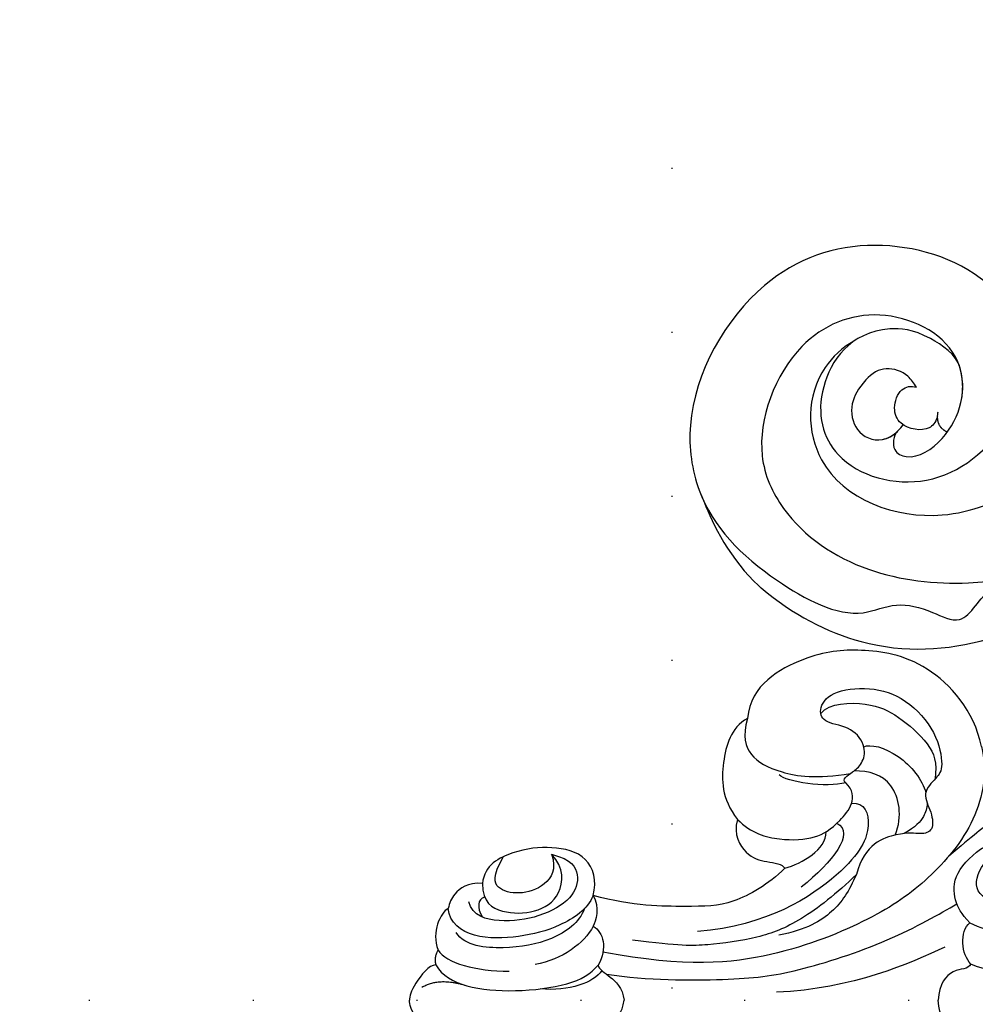
# Model space of a CAD drawing. Units: millimetres. Extents: x 5101 to 9556, y 2855 to 4955.
# Drawn here: x 8950 to 9044, y 3958 to 4054 of the extents above; entities that cross this region are included whole.
import ezdxf
from ezdxf.xclip import XClip

# ---------------------------------------------------------------- set-up
doc = ezdxf.new("R2010")
doc.units = ezdxf.units.MM
doc.header["$XCLIPFRAME"] = 2
doc.linetypes.add('DOT', pattern=[6.35, 0, -6.35])
for name, color, linetype in [('H-06.木作(細線)', 8, 'Continuous'), ('H-08.木作(細線)', 8, 'Continuous'), ('格子', 1, 'Continuous')]:
    doc.layers.add(name, color=color, linetype=linetype)

# ---------------------------------------------------------------- blocks, each defined once
blk = doc.blocks.new('格子')
at = {"layer": '格子', "linetype": 'DOT', "ltscale": 2.5}
for points in [[(600, 0), (600, -3000)], [(0, -800), (3000, -800)]]:
    blk.add_lwpolyline(points, dxfattribs=at)
blk = doc.blocks.new('SE-21204')
at = {"layer": 'H-06.木作(細線)'}
for points, degree in [([(19412.885, -42158.936), (19409.807, -42158.815), (19405.891, -42160.528), (19403.771, -42163.747), (19402.787, -42168.96), (19403.177, -42172.462), (19403.824, -42173.817)], 3), ([(19407.852, -42173.915), (19406.873, -42172.11), (19406.584, -42167.74), (19408.533, -42163.731), (19410.502, -42161.442), (19412.788, -42160.335), (19414.892, -42160.073), (19417.922, -42160.862), (19419.943, -42164.529), (19419.858, -42167.319)], 3), ([(19407.852, -42173.915), (19408.735, -42174.775), (19409.904, -42175.456), (19412.678, -42175.631), (19415.586, -42172.456), (19416.595, -42169.564), (19416.671, -42166.37), (19415.754, -42164.326), (19412.651, -42163.656), (19410.176, -42166.132), (19409.301, -42171.252), (19411.057, -42173.849), (19414.012, -42172.641), (19415.576, -42170.406), (19415.576, -42167.901)], 3), ([(19419.858, -42167.319), (19419.321, -42169.324), (19418.03, -42171.56), (19416.366, -42173.592), (19414.32, -42175.996)], 3), ([(19425.022, -42172.797), (19422.691, -42172.172), (19417.645, -42173.025), (19411.925, -42177.91), (19408.239, -42183.186), (19404.329, -42192.778), (19403.457, -42201.553), (19404.999, -42209.702)], 3), ([(19425.022, -42172.797), (19428.558, -42173.51), (19433.711, -42178.115), (19434.627, -42184.819), (19434.195, -42189.593), (19431.062, -42195.298), (19427.775, -42195.608)], 3), ([(19396.766, -42173.817), (19397.305, -42174.1), (19397.027, -42175.561), (19398.693, -42176.944), (19400.295, -42177.009)], 3), ([(19403.824, -42173.817), (19403.285, -42174.1), (19403.563, -42175.561), (19401.897, -42176.944), (19400.295, -42177.009)], 3), ([(19403.824, -42173.817), (19404.755, -42174.749), (19407.006, -42174.965), (19407.852, -42173.915)], 3), ([(19402.845, -42209.362), (19402.228, -42205.343), (19402.228, -42196.838), (19402.871, -42191.272), (19406.019, -42181.552), (19408.75, -42176.822), (19409.689, -42175.195)], 3), ([(19405.486, -42176.372), (19403.895, -42179.661), (19401.417, -42185.421), (19401.073, -42192.774)], 3), ([(19421.496, -42186.013), (19421.647, -42186.274), (19422.047, -42186.167), (19422.495, -42185.392), (19423.298, -42184.4), (19424.905, -42183.965), (19426.957, -42185.335), (19427.273, -42188.122), (19428.524, -42188.749), (19430.44, -42187.642), (19430.922, -42183.644), (19429.818, -42180.117), (19426.399, -42177.063), (19422.872, -42176.458), (19422.039, -42177.128), (19420.495, -42178.672), (19418.609, -42177.584), (19416.78, -42177.433), (19416.409, -42178.701), (19416.814, -42180.488), (19415.51, -42184.204), (19412.573, -42184.989)], 3), ([(19428.261, -42188.465), (19429.314, -42187.625), (19429.377, -42183.524), (19428.13, -42181.029), (19425.286, -42177.679), (19423.43, -42177.104), (19421.875, -42177.316)], 3), ([(19424.984, -42184.267), (19425.337, -42183.656), (19424.55, -42180.717), (19421.773, -42178.553), (19420.525, -42178.218)], 3), ([(19416.404, -42181.196), (19418.231, -42180.452), (19421.969, -42181.177), (19422.656, -42183.743), (19422.656, -42185.216)], 3), ([(19419.507, -42185.448), (19419.576, -42184.178), (19417.528, -42183.343), (19413.175, -42185.111), (19407.565, -42193.646), (19406.989, -42200.478)], 3), ([(19412.573, -42184.989), (19410.673, -42186.889), (19407.802, -42190.676), (19406.337, -42194.409), (19405.582, -42199.769), (19405.582, -42202.198), (19406.157, -42206.817)], 3), ([(19412.573, -42184.989), (19410.901, -42185.727), (19408.853, -42187.017), (19407.184, -42189.843), (19406.63, -42192.56)], 3), ([(19417.916, -42196.59), (19416.567, -42195.241), (19415.792, -42192.349), (19416.035, -42188.838), (19417.379, -42186.808), (19420.091, -42184.63), (19421.496, -42186.013)], 3), ([(19417.555, -42186.883), (19416.587, -42185.068), (19413.79, -42187.311), (19411.323, -42190.361)], 3), ([(19427.775, -42195.608), (19425.991, -42196.086), (19424.06, -42195.569), (19422.415, -42192.719), (19421.847, -42188.887), (19422.415, -42185.557)], 3), ([(19421.496, -42186.013), (19420.981, -42187.935), (19421.569, -42191.82), (19422.271, -42192.522)], 3), ([(19413.172, -42191.967), (19413.627, -42190.268), (19414.977, -42187.931), (19416.726, -42187.931)], 3), ([(19413.172, -42191.967), (19411.579, -42193.56), (19409.448, -42197.252), (19409.448, -42200.989), (19409.448, -42206.698), (19410.509, -42210.659)], 3), ([(19417.916, -42196.59), (19416.418, -42196.992), (19414.298, -42195.768), (19413.761, -42193.761), (19413.596, -42192.212), (19413.172, -42191.967)], 3), ([(19427.775, -42195.608), (19426.829, -42197.246), (19423.504, -42198.165), (19420.03, -42198.165), (19417.916, -42196.59)], 3), ([(19396.87, -42210.18), (19397.289, -42210.068), (19397.885, -42209.035), (19399.036, -42207.823), (19400.295, -42207.622)], 3), ([(19403.72, -42210.18), (19403.3, -42210.068), (19402.704, -42209.035), (19401.554, -42207.823), (19400.295, -42207.622)], 3), ([(19403.188, -42209.799), (19402.016, -42210.607), (19401.142, -42212.987), (19401.412, -42215.823)], 3), ([(19407.518, -42210.645), (19406.951, -42209.661), (19405.358, -42209.235), (19403.72, -42210.18)], 3), ([(19403.746, -42225.994), (19402.711, -42225.396), (19401.469, -42223.245), (19401.061, -42218.331), (19401.73, -42212.782), (19402.868, -42210.875), (19403.72, -42210.18)], 3), ([(19407.518, -42210.645), (19405.844, -42211.518), (19404.275, -42213.67), (19403.796, -42216.307)], 3), ([(19410.509, -42210.659), (19409.166, -42211.187), (19407.353, -42213.933), (19406.4, -42217.806), (19406.211, -42222.407), (19407.818, -42224.678), (19409.255, -42224.794)], 3), ([(19410.509, -42210.659), (19409.374, -42210.004), (19407.982, -42210.377), (19407.518, -42210.645)], 3), ([(19410.509, -42210.659), (19411.924, -42210.28), (19414.526, -42210.977), (19415.386, -42214.685), (19414.957, -42218.374), (19413.477, -42221.259), (19411.691, -42221.446)], 3), ([(19409.232, -42211.506), (19407.866, -42211.985), (19405.997, -42214.6), (19405.189, -42219.244), (19405.575, -42223.125), (19406.896, -42224.027)], 3), ([(19414.534, -42214.701), (19414.006, -42212.73), (19412.567, -42211.899), (19410.214, -42212.53), (19408.319, -42215.812), (19407.811, -42219.839), (19408.5, -42222.412), (19409.9, -42222.787)], 3), ([(19411.691, -42221.446), (19409.795, -42221.446), (19408.734, -42219.609), (19408.734, -42216.239), (19410.365, -42213.666), (19413.188, -42213.452), (19414.534, -42214.701)], 3), ([(19414.534, -42214.701), (19413.047, -42214.216), (19411.361, -42215.203), (19410.52, -42217.956), (19411.11, -42220.158), (19412.384, -42220.499), (19414.303, -42219.391)], 3), ([(19405.195, -42225.764), (19403.93, -42225.034), (19403.132, -42222.057), (19403.132, -42218.845)], 3), ([(19410.345, -42221.229), (19410.134, -42221.936), (19409.371, -42222.015), (19408.401, -42221.455)], 3), ([(19401.577, -42227.343), (19402.54, -42225.676), (19401.777, -42223.188)], 2), ([(19409.255, -42224.794), (19408.845, -42225.504), (19406.944, -42226.499), (19405.195, -42225.764)], 3), ([(19396.844, -42225.994), (19396.844, -42226.648), (19398.886, -42228.292), (19399.904, -42228.564), (19400.295, -42228.564)], 3), ([(19403.746, -42225.994), (19403.746, -42226.648), (19401.704, -42228.292), (19400.685, -42228.564), (19400.295, -42228.564)], 3), ([(19405.195, -42225.764), (19404.529, -42226.204), (19403.746, -42225.994)], 2)]:
    blk.add_open_spline(points, degree=degree, dxfattribs=at)
for points, knots in [([(19419.536, -42178.089), (19419.01, -42178.1), (19417.916, -42178.486), (19417.212, -42179.19), (19416.545, -42180.345)], [0.359818, 0.359818, 0.359818, 0.359818, 1, 2, 2, 2, 2]), ([(19411.691, -42221.446), (19411.799, -42222.874), (19410.786, -42224.297), (19409.767, -42224.655), (19409.255, -42224.794)], [0, 0, 0, 0, 1, 1.775791, 1.775791, 1.775791, 1.775791])]:
    blk.add_open_spline(points, degree=3, knots=knots, dxfattribs=at)
blk = doc.blocks.new('SE-21060L-d')
at = {"layer": 'H-08.木作(細線)'}
for points, knots in [([(18.677, -93.266), (18.913, -92.019), (22.213, -89.299), (28.591, -88.273), (33.407, -94.497), (31.982, -102.131), (22.408, -105.578), (14.753, -100.352), (11.021, -92.04), (15.093, -83.697), (26.358, -79.505), (38.274, -82.578), (45.992, -93.846), (45.292, -105.233), (39.55, -112.045), (31.359, -117.274), (26.848, -115.445), (23.604, -116.553), (20.098, -118.779), (17.638, -113.663), (12.812, -116.317), (8.41, -113.427), (8.037, -108.308), (2.442, -107.695), (2.136, -103.34), (0.618, -99.8), (-2.645, -97.869), (-2.737, -94.193), (-0.491, -90.716), (2.12, -92.783), (3.031, -91.343), (2.245, -89.24), (-0.767, -88.061), (-3.386, -90.052), (-4.396, -91.951), (-4.521, -94.08)], [0, 0, 0, 0, 1.063317, 2.694937, 8.962794, 15.691581, 24.540321, 33.751425, 39.127647, 47.906931, 59.107629, 70.99282, 85.566526, 91.858423, 103.605845, 112.458754, 116.237744, 119.880441, 122.589345, 126.864478, 131.405551, 135.792299, 140.357357, 144.608788, 149.066007, 151.570413, 156.204386, 159.115305, 161.63999, 164.151068, 166.228698, 166.451828, 169.857415, 172.209842, 177.833014, 177.833014, 177.833014, 177.833014]), ([(18.677, -93.266), (18.913, -92.019), (22.213, -89.299), (28.591, -88.273), (33.407, -94.497), (31.982, -102.131), (22.408, -105.578), (14.753, -100.352), (11.021, -92.04), (15.093, -83.697), (26.358, -79.505), (38.274, -82.578), (45.992, -93.846), (45.292, -105.233), (39.55, -112.045), (31.359, -117.274), (26.848, -115.445), (23.604, -116.553), (20.098, -118.779), (17.638, -113.663), (12.812, -116.317), (8.41, -113.427), (8.037, -108.308), (2.442, -107.695), (2.136, -103.34), (0.618, -99.8), (-2.645, -97.869), (-2.737, -94.193), (-0.491, -90.716), (2.12, -92.783), (3.031, -91.343), (2.245, -89.24), (-0.398, -88.206), (-1.73, -88.847), (-2.097, -89.121)], [0, 0, 0, 0, 1.063317, 2.694937, 8.962794, 15.691581, 24.540321, 33.751425, 39.127647, 47.906931, 59.107629, 70.99282, 85.566526, 91.858423, 103.605845, 112.458754, 116.237744, 119.880441, 122.589345, 126.864478, 131.405551, 135.792299, 140.357357, 144.608788, 149.066007, 151.570413, 156.204386, 159.115305, 161.63999, 164.151068, 166.228698, 166.451828, 169.857415, 171.477827, 171.477827, 171.477827, 171.477827]), ([(13.008, -96.168), (12.601, -95.228), (11.441, -91.179), (15.093, -83.697), (26.358, -79.505), (38.274, -82.578), (45.992, -93.846), (45.515, -101.609), (44.726, -103.972), (44.566, -104.385)], [36.366058, 36.366058, 36.366058, 36.366058, 39.127647, 47.906931, 59.107629, 70.99282, 85.566526, 91.858423, 93.227229, 93.227229, 93.227229, 93.227229]), ([(44.566, -104.385), (44.057, -106.302), (42.358, -110.451), (37.003, -115.893), (29.424, -120.597), (20.196, -120.666), (11.416, -118.246), (5.149, -114.045), (-1.607, -107.243), (-6.656, -98.345), (-8.47, -90.006), (-8.081, -85.075)], [0, 0, 0, 0, 8.292043, 8.565002, 18.060311, 30.452985, 36.520297, 44.82445, 52.537754, 65.110024, 77.305249, 77.305249, 77.305249, 77.305249]), ([(25.211, -98.971), (25.707, -99.376), (26.003, -100.914), (23.858, -102.039), (20.723, -100.307), (18.331, -96.469), (18.521, -90.585), (26.051, -86.28), (35.171, -89.189), (39.76, -99.006), (36.606, -107.361), (29.768, -112.783), (20.215, -114.679), (12.993, -113.921), (8.764, -110.587), (7.383, -109.298)], [0, 0, 0, 0, 1.634774, 2.985902, 6.68981, 10.266091, 14.721189, 23.005854, 31.076352, 41.453805, 47.141391, 57.939694, 68.044623, 75.763373, 81.321598, 81.321598, 81.321598, 81.321598]), ([(28.516, -89.752), (29.992, -90.435), (33.799, -93.555), (34.372, -103.696), (22.964, -108.902), (13.623, -105.787), (6.553, -101.977), (1.531, -97.786), (-1.984, -93.245)], [0, 0, 0, 0, 3.154406, 11.985043, 25.059606, 33.38443, 40.537468, 53.181279, 53.181279, 53.181279, 53.181279]), ([(25.211, -98.971), (25.707, -99.376), (26.003, -100.914), (23.858, -102.039), (20.723, -100.307), (18.508, -96.753), (18.425, -94.196), (18.735, -93.03)], [0, 0, 0, 0, 1.634774, 2.985902, 6.68981, 10.266091, 13.852234, 13.852234, 13.852234, 13.852234]), ([(23.043, -94.854), (23.264, -94.455), (23.836, -93.422), (25.906, -92.474), (27.246, -93.13), (27.914, -93.745)], [0, 0, 0, 0, 1.364628, 3.538267, 5.741678, 5.741678, 5.741678, 5.741678]), ([(23.043, -94.854), (23.264, -94.455), (23.836, -93.422), (25.906, -92.474), (27.246, -93.13), (27.914, -93.745)], [0, 0, 0, 0, 1.364628, 3.538267, 5.741678, 5.741678, 5.741678, 5.741678]), ([(27.914, -93.745), (28.716, -94.531), (29.724, -95.912), (29.494, -98.759), (27.112, -100.118), (25.324, -99.21), (24.638, -98.408)], [0, 0, 0, 0, 2.577377, 5.365763, 8.238148, 10.262483, 10.262483, 10.262483, 10.262483]), ([(27.914, -93.745), (28.716, -94.531), (29.724, -95.912), (29.494, -98.759), (27.296, -100.013), (25.754, -99.404), (25.253, -99.007)], [0, 0, 0, 0, 2.577377, 5.365763, 8.238148, 9.668294, 9.668294, 9.668294, 9.668294]), ([(21.232, -97.891), (21.526, -98.459), (22.286, -99.348), (24.932, -98.734), (25.575, -96.748), (24.706, -94.762), (23.544, -94.651), (23.043, -94.854)], [0, 0, 0, 0, 1.413485, 4.327416, 6.072577, 7.813988, 9.3233, 9.3233, 9.3233, 9.3233]), ([(21.232, -97.891), (21.526, -98.459), (22.286, -99.348), (24.932, -98.734), (25.575, -96.748), (24.706, -94.762), (23.544, -94.651), (23.043, -94.854)], [0, 0, 0, 0, 1.413485, 4.327416, 6.072577, 7.813988, 9.3233, 9.3233, 9.3233, 9.3233]), ([(44.566, -104.385), (44.057, -106.302), (42.358, -110.451), (37.003, -115.893), (29.424, -120.597), (20.196, -120.666), (11.443, -118.253), (7.384, -115.543), (5.249, -113.78)], [0, 0, 0, 0, 8.292043, 8.565002, 18.060311, 30.452985, 36.520297, 44.742754, 44.742754, 44.742754, 44.742754]), ([(44.566, -104.385), (44.057, -106.302), (42.358, -110.451), (37.003, -115.893), (29.424, -120.597), (20.196, -120.666), (11.443, -118.253), (7.384, -115.543), (5.249, -113.78)], [0, 0, 0, 0, 8.292043, 8.565002, 18.060311, 30.452985, 36.520297, 44.742754, 44.742754, 44.742754, 44.742754])]:
    blk.add_open_spline(points, degree=3, knots=knots, dxfattribs=at)
for points in [[(20.48, -99.438), (21.5, -98.797), (21.152, -97.435)], [(20.48, -99.438), (21.321, -98.91), (21.232, -97.891)]]:
    blk.add_open_spline(points, degree=2, dxfattribs=at)

msp = doc.modelspace()

# ---------------------------------------------------------------- block references
at = {"color": 179, "true_color": 0x272844}
ref = msp.add_blockref('格子', (8413.922, 4758.498), dxfattribs=at)
XClip(ref).set_block_clipping_path([(-3.6352139278, -1603.5449153001), (804.0073379944, 3.980207471)])
at = {"xscale": -1, "rotation": 4.704718756744164}
msp.add_blockref('SE-21060L-d', (9052.958, 4114.681), dxfattribs=at)
at = {"color": 2, "xscale": -1, "rotation": 270}
msp.add_blockref('SE-21204', (51216.897, -15441.797), dxfattribs=at)

doc.saveas('drawing.dxf')
